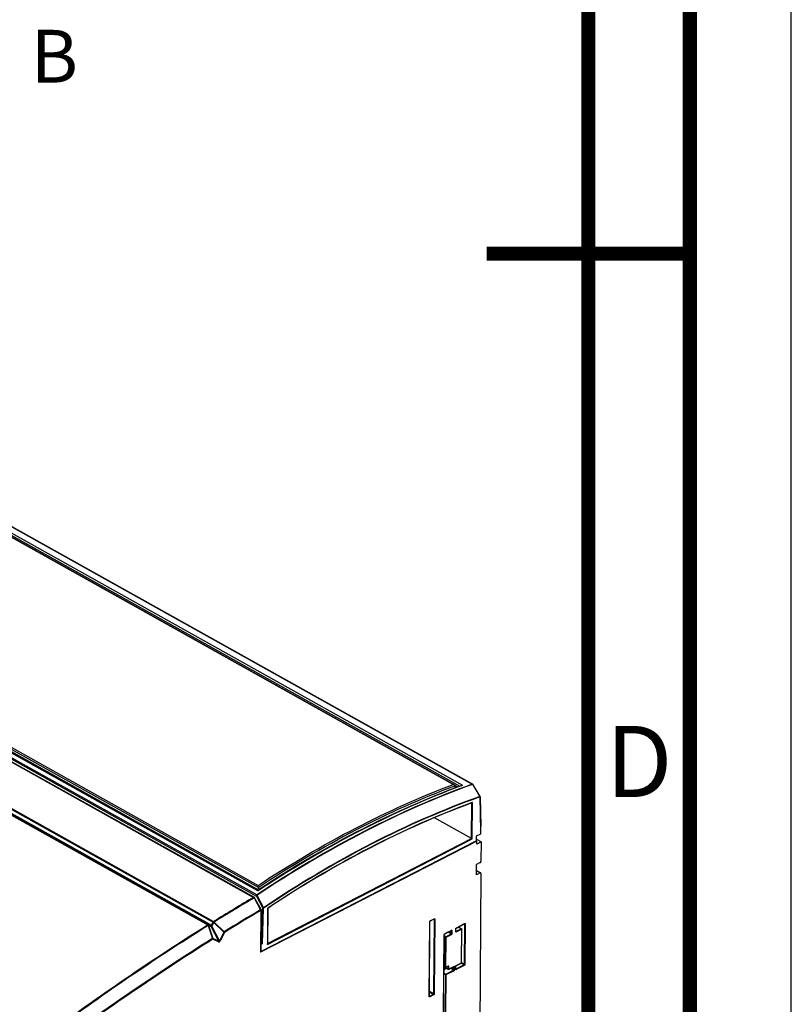
# Model space of a CAD drawing. Units: millimetres. Extents: x 0 to 420, y 0 to 297.
# Drawn here: x 382 to 420, y 112 to 160 of the extents above; entities that cross this region are included whole.
import ezdxf

# ---------------------------------------------------------------- set-up
doc = ezdxf.new("R2010")
doc.units = ezdxf.units.MM
doc.header["$LTSCALE"] = 23.1
doc.layers.get('0').update_dxf_attribs({"linetype": 'CONTINUOUS'})
doc.layers.add('ROUNDS', color=7, linetype='CONTINUOUS')
doc.styles.get("Standard").update_dxf_attribs({"font": 'myriadpro-light.otf'})

msp = doc.modelspace()

# ---------------------------------------------------------------- linework, layer by layer
at = {"color": 7, "linetype": 'CONTINUOUS'}
for p, q in [((420, 0), (420, 297)), ((393.737, 117.18), (364.024, 133.786)), ((403.558, 122.245), (403.425, 122.319)), ((404.476, 119.817), (404.474, 119.596)), ((404.691, 119.928), (404.476, 119.817)), ((404.502, 119.581), (404.474, 119.596)), ((404.716, 119.536), (404.475, 119.671)), ((404.501, 119.425), (404.502, 119.581)), ((404.716, 119.536), (404.501, 119.425)), ((404.49, 117.923), (404.493, 118.429))]:
    msp.add_line(p, q, dxfattribs=at)
at = {"color": 7, "linetype": 'CONTINUOUS', "const_width": 0.7}
for points in [[(415, 5), (415, 292)], [(410, 10), (410, 287)], [(415, 148.5), (405, 148.5)]]:
    msp.add_lwpolyline(points, dxfattribs=at)
at = {"color": 7, "linetype": 'CONTINUOUS'}
msp.add_open_spline([(393.737, 117.18), (394.339, 117.577), (396.701, 119.071), (399.179, 120.383), (401.074, 121.223)], degree=3, knots=[0, 0, 0, 0, 0.258167, 1, 1, 1, 1], dxfattribs=at)
at = {"layer": 'ROUNDS', "color": 9, "linetype": 'CONTINUOUS'}
for p, q in [((355.985, 149.371), (404.284, 122.379)), ((345.231, 143.79), (393.509, 116.809)), ((345.321, 143.88), (393.662, 116.864)), ((345.352, 143.936), (393.679, 116.929)), ((343.24, 142.571), (391.519, 115.59)), ((343.265, 142.599), (391.543, 115.618)), ((391.241, 115.452), (342.963, 142.433)), ((391.266, 115.456), (342.988, 142.437)), ((343.075, 142.403), (391.388, 115.403)), ((343.126, 142.435), (391.439, 115.435)), ((403.348, 122.364), (373.718, 138.923)), ((373.858, 138.956), (403.677, 122.291)), ((373.906, 139.031), (403.8, 122.325)), ((393.727, 117.122), (363.819, 133.836)), ((364.025, 133.911), (393.738, 117.306)), ((364.105, 133.957), (393.734, 117.399)), ((403.8, 122.325), (403.753, 122.307)), ((404.657, 121.773), (404.326, 122.345)), ((404.661, 121.755), (404.696, 120.063)), ((404.243, 119.704), (404.256, 121.458)), ((404.292, 121.482), (404.267, 121.473)), ((404.278, 119.683), (404.292, 121.482)), ((394.188, 114.493), (404.278, 119.683)), ((394.196, 114.537), (404.243, 119.704)), ((404.491, 118.115), (404.669, 118.015)), ((393.662, 116.864), (393.971, 116.28)), ((393.691, 116.88), (393.999, 116.296)), ((393.739, 117.13), (393.727, 117.122)), ((393.534, 116.784), (393.859, 116.202)), ((393.87, 116.168), (393.855, 114.104)), ((393.906, 114.529), (393.971, 116.28)), ((393.942, 114.529), (394.006, 116.279)), ((394.201, 116.27), (394.188, 114.493)), ((394.205, 116.273), (394.201, 116.27)), ((391.266, 115.456), (391.388, 115.403)), ((391.266, 115.427), (391.485, 114.779)), ((391.284, 115.43), (391.422, 115.369)), ((391.284, 115.43), (391.503, 114.782)), ((391.439, 115.435), (391.519, 115.59)), ((391.458, 115.392), (391.551, 115.573)), ((391.831, 114.676), (391.458, 115.392)), ((391.551, 115.573), (392.049, 115.098)), ((391.569, 115.593), (392.066, 115.118)), ((402.163, 111.929), (402.19, 115.609)), ((402.219, 115.657), (402.406, 115.753)), ((402.406, 115.735), (402.378, 112.055)), ((402.406, 115.735), (402.396, 115.741)), ((402.406, 115.738), (402.406, 115.735)), ((402.434, 115.734), (402.407, 112.054)), ((403.504, 115.309), (403.906, 115.516)), ((403.907, 115.498), (403.892, 113.506)), ((403.907, 115.498), (403.896, 115.503)), ((403.906, 115.501), (403.907, 115.498)), ((403.935, 115.497), (403.92, 113.505)), ((391.796, 114.653), (391.422, 115.369)), ((391.422, 115.369), (391.46, 115.334)), ((392.049, 115.098), (391.831, 114.676)), ((392.078, 115.084), (391.861, 114.661)), ((402.872, 111.171), (402.901, 114.968)), ((402.986, 114.873), (402.906, 114.917)), ((402.929, 115.016), (402.987, 115.048)), ((402.986, 114.873), (403.245, 115.006)), ((403.26, 115.184), (402.987, 115.043)), ((403, 114.848), (403.259, 114.981)), ((403.245, 115.006), (403.093, 115.09)), ((403.259, 115.03), (403.124, 115.106)), ((403.26, 115.165), (403.25, 115.171)), ((403.259, 115.03), (403.26, 115.165)), ((403.26, 115.18), (403.26, 115.184)), ((403.288, 115.03), (403.289, 115.165)), ((403.474, 115.092), (403.475, 115.261)), ((403.761, 115.24), (403.474, 115.092)), ((403.747, 115.264), (403.48, 115.127)), ((403.596, 115.349), (403.747, 115.264)), ((403.751, 115.262), (403.747, 115.264)), ((403.749, 113.586), (403.761, 115.24)), ((391.79, 114.616), (391.497, 114.744)), ((391.796, 114.653), (391.503, 114.782)), ((402.972, 114.849), (402.906, 114.885)), ((402.961, 113.363), (402.972, 114.849)), ((402.989, 113.363), (403, 114.848)), ((403.877, 113.482), (403.475, 113.275)), ((403.891, 113.457), (403.489, 113.25)), ((403.49, 113.453), (403.749, 113.586)), ((403.877, 113.482), (403.726, 113.566)), ((403.892, 113.506), (403.752, 113.584)), ((402.972, 113.016), (402.892, 113.061)), ((402.958, 112.992), (402.892, 113.028)), ((402.895, 113.4), (402.961, 113.363)), ((402.895, 113.385), (403.103, 113.268)), ((402.958, 112.992), (402.944, 111.138)), ((403.374, 113.223), (402.972, 113.016)), ((402.986, 112.991), (402.972, 111.138)), ((402.985, 113.361), (402.989, 113.363)), ((403.388, 113.198), (402.986, 112.991)), ((403.104, 113.422), (402.989, 113.363)), ((403.104, 113.403), (403.094, 113.409)), ((403.103, 113.418), (403.104, 113.422)), ((403.103, 113.268), (403.104, 113.403)), ((403.128, 113.266), (403.131, 113.268)), ((403.131, 113.268), (403.132, 113.403)), ((403.39, 113.401), (403.131, 113.268)), ((403.374, 113.223), (403.223, 113.308)), ((403.389, 113.247), (403.253, 113.323)), ((403.39, 113.382), (403.38, 113.388)), ((403.389, 113.397), (403.39, 113.401)), ((403.389, 113.247), (403.39, 113.382)), ((403.417, 113.247), (403.418, 113.382)), ((403.46, 113.269), (403.461, 113.404)), ((403.467, 113.273), (403.465, 113.274)), ((403.475, 113.275), (403.468, 113.279)), ((402.378, 112.055), (402.17, 112.171)), ((402.364, 112.031), (402.17, 112.139)), ((402.364, 112.031), (402.177, 111.935)), ((402.378, 112.006), (402.191, 111.91)), ((402.169, 111.933), (402.168, 111.934)), ((402.177, 111.935), (402.17, 111.939))]:
    msp.add_line(p, q, dxfattribs=at)
at = {"layer": 'ROUNDS', "color": 7, "linetype": 'CONTINUOUS'}
for p, q in [((356.005, 149.371), (404.307, 122.377)), ((345.257, 143.792), (393.535, 116.812)), ((403.396, 122.35), (373.718, 138.936)), ((393.729, 117.145), (363.867, 133.834)), ((403.427, 122.304), (403.427, 122.194)), ((404.665, 121.777), (404.333, 122.349)), ((404.668, 121.765), (404.699, 120.294)), ((404.27, 121.463), (404.258, 121.459)), ((404.243, 119.704), (402.416, 120.725)), ((404.696, 120.063), (404.691, 119.928)), ((404.502, 119.581), (393.855, 114.104)), ((393.87, 114.142), (404.474, 119.596)), ((404.716, 119.536), (404.709, 118.583)), ((404.673, 118.522), (404.493, 118.429)), ((404.705, 117.992), (404.431, 81.491)), ((404.669, 118.015), (404.49, 117.923)), ((404.491, 118.13), (404.693, 118.017)), ((393.729, 117.145), (393.751, 117.159)), ((393.738, 117.3), (393.737, 117.18)), ((393.879, 116.212), (393.554, 116.793)), ((393.885, 116.187), (393.87, 114.123)), ((394.209, 116.266), (394.196, 114.518)), ((402.169, 111.937), (402.196, 115.616)), ((402.214, 115.647), (402.401, 115.743)), ((402.401, 115.743), (402.403, 115.744)), ((403.499, 115.299), (403.902, 115.506)), ((403.902, 115.506), (403.904, 115.507)), ((402.878, 111.178), (402.907, 114.975)), ((402.908, 114.982), (402.909, 114.986)), ((402.924, 115.006), (402.983, 115.039)), ((403.255, 115.174), (402.982, 115.033)), ((402.987, 115.048), (402.987, 115.043)), ((402.987, 115.04), (402.987, 115.043)), ((403.255, 115.174), (403.258, 115.175)), ((403.48, 115.112), (403.481, 115.268)), ((403.602, 115.352), (403.757, 115.265)), ((403.64, 115.331), (403.64, 115.372)), ((403.755, 113.593), (403.767, 115.247)), ((393.906, 114.529), (393.873, 114.548)), ((393.942, 114.529), (393.873, 114.493)), ((403.486, 113.443), (403.744, 113.576)), ((402.894, 113.26), (403.004, 113.316)), ((402.895, 113.392), (402.965, 113.353)), ((402.895, 113.377), (403.108, 113.258)), ((403.099, 113.412), (402.984, 113.353)), ((403.099, 113.412), (403.101, 113.413)), ((403.385, 113.391), (403.126, 113.258)), ((403.385, 113.391), (403.387, 113.392)), ((403.466, 113.277), (403.467, 113.412)), ((403.467, 113.274), (403.466, 113.277)), ((403.467, 113.273), (403.467, 113.274)), ((403.467, 113.273), (403.467, 113.273)), ((402.169, 111.934), (402.169, 111.937)), ((402.169, 111.933), (402.169, 111.934)), ((402.169, 111.933), (402.169, 111.933))]:
    msp.add_line(p, q, dxfattribs=at)
for points in [[(404.322, 122.365), (404.314, 122.372), (404.307, 122.377)], [(404.333, 122.349), (404.328, 122.357), (404.322, 122.365)]]:
    msp.add_lwpolyline(points, dxfattribs=at)
for centre, radius, start, end in [((417.89, 84.03), 40.817, 110.2714, 110.7575), ((403.36, 122.304), 0.067, 359.6379, 4.9423), ((393.671, 117.3), 0.0672, 359.6418, 5.0983), ((403.735, 113.593), 0.02, 348.0142, 359.5594)]:
    msp.add_arc(centre, radius, start, end, dxfattribs=at)
at = {"layer": 'ROUNDS', "color": 9, "linetype": 'CONTINUOUS'}
for centre, radius, start, end in [((417.923, 84.009), 40.836, 110.304, 110.7901), ((404.623, 121.757), 0.038, 15.0922, 24.9406), ((404.624, 121.757), 0.0368, 9.4386, 15.1114), ((404.626, 121.758), 0.0347, 4.8607, 9.4416), ((450.594, 20.38), 112.059, 120.62526, 121.80029), ((450.612, 20.367), 112.045, 120.62526, 121.80029), ((450.37, 20.781), 110.899, 120.63542, 121.71777), ((450.364, 20.776), 110.865, 120.63542, 121.71777), ((391.339, 115.777), 0.294, 316.0593, 321.2272), ((402.252, 115.605), 0.0624, 155.9268, 162.9959), ((402.962, 114.964), 0.062, 156.4537, 163.3664), ((402.966, 114.962), 0.0658, 149.8443, 156.4877), ((403.537, 115.257), 0.0624, 155.9268, 162.9959), ((403.729, 115.238), 0.0329, 17.7629, 25.5047), ((455.557, 12.626), 120.583, 122.09691, 127.02951), ((455.552, 12.621), 120.549, 122.09696, 127.03088), ((403.523, 113.4), 0.0624, 155.9268, 162.9959), ((403.461, 113.277), 0.00585, 346.4222, 359.5268), ((402.163, 111.937), 0.00585, 346.4222, 359.5268)]:
    msp.add_arc(centre, radius, start, end, dxfattribs=at)
at = {"layer": 'ROUNDS', "color": 7, "linetype": 'CONTINUOUS'}
for centre, major_axis, ratio, start_param, end_param in [((404.679, 120.072), (0.011, 0.315), 0.056249, -1.59969, -0.786936), ((402.973, 115.056), (-0.0091, 0.0178), 0.589706, -3.119896, -2.296262), ((393.924, 114.538), (0.025, -0.0002), 0.536302, -2.368492, -0.797695)]:
    msp.add_ellipse(centre, major_axis=major_axis, ratio=ratio, start_param=start_param, end_param=end_param, dxfattribs=at)
at = {"layer": 'ROUNDS', "color": 9, "linetype": 'CONTINUOUS'}
for points, knots in [([(404.284, 122.379), (402.47, 121.729), (398.815, 120.116), (395.387, 118.072), (393.679, 116.929)], [0, 0, 0, 0, 0.483999, 1, 1, 1, 1]), ([(404.296, 122.366), (402.482, 121.716), (398.827, 120.103), (395.399, 118.059), (393.692, 116.916)], [0, 0, 0, 0, 0.483999, 1, 1, 1, 1]), ([(393.734, 117.399), (395.287, 118.42), (398.404, 120.26), (401.706, 121.748), (403.348, 122.364)], [0, 0, 0, 0, 0.514478, 1, 1, 1, 1]), ([(393.738, 117.3), (395.303, 118.33), (398.443, 120.187), (401.772, 121.685), (403.427, 122.304)], [0, 0, 0, 0, 0.514608, 1, 1, 1, 1]), ([(403.429, 122.186), (401.773, 121.557), (398.443, 120.041), (395.303, 118.168), (393.739, 117.13)], [0, 0, 0, 0, 0.485459, 1, 1, 1, 1]), ([(404.307, 122.377), (404.305, 122.378), (404.298, 122.381), (404.29, 122.381), (404.284, 122.379)], [0, 0, 0, 0, 0.261478, 1, 1, 1, 1]), ([(404.296, 122.366), (404.295, 122.367), (404.292, 122.372), (404.288, 122.377), (404.284, 122.379)], [0, 0, 0, 0, 0.270627, 1, 1, 1, 1]), ([(404.313, 122.361), (404.312, 122.362), (404.307, 122.365), (404.3, 122.367), (404.296, 122.366)], [0, 0, 0, 0, 0.27885, 1, 1, 1, 1]), ([(404.326, 122.345), (404.327, 122.346), (404.329, 122.347), (404.331, 122.348), (404.332, 122.349), (404.333, 122.349), (404.333, 122.349)], [0, 0, 0, 0, 0.42115, 0.736432, 0.931797, 1, 1, 1, 1]), ([(404.657, 121.773), (402.833, 121.124), (399.158, 119.505), (395.714, 117.448), (393.999, 116.296)], [0, 0, 0, 0, 0.483777, 1, 1, 1, 1]), ([(404.661, 121.755), (402.837, 121.106), (399.163, 119.487), (395.72, 117.43), (394.006, 116.279)], [0, 0, 0, 0, 0.483777, 1, 1, 1, 1]), ([(404.657, 121.773), (404.658, 121.774), (404.66, 121.775), (404.663, 121.776), (404.664, 121.776), (404.665, 121.777), (404.665, 121.777)], [0, 0, 0, 0, 0.421035, 0.736423, 0.931805, 1, 1, 1, 1]), ([(404.661, 121.755), (404.662, 121.755), (404.665, 121.758), (404.668, 121.762), (404.668, 121.765)], [0, 0, 0, 0, 0.301095, 1, 1, 1, 1]), ([(404.267, 121.473), (402.546, 120.841), (399.083, 119.292), (395.827, 117.353), (394.205, 116.273)], [0, 0, 0, 0, 0.484664, 1, 1, 1, 1]), ([(393.679, 116.929), (393.67, 116.922), (393.657, 116.9), (393.659, 116.876), (393.662, 116.864)], [0, 0, 0, 0, 0.479811, 1, 1, 1, 1]), ([(393.691, 116.88), (393.688, 116.879), (393.679, 116.874), (393.669, 116.868), (393.662, 116.864)], [0, 0, 0, 0, 0.259588, 1, 1, 1, 1]), ([(393.692, 116.916), (393.691, 116.917), (393.688, 116.922), (393.683, 116.927), (393.679, 116.929)], [0, 0, 0, 0, 0.268603, 1, 1, 1, 1]), ([(393.692, 116.916), (393.687, 116.913), (393.683, 116.898), (393.688, 116.886), (393.691, 116.88)], [0, 0, 0, 0, 0.469743, 1, 1, 1, 1]), ([(393.535, 116.812), (393.532, 116.814), (393.522, 116.816), (393.513, 116.812), (393.509, 116.809)], [0, 0, 0, 0, 0.452894, 1, 1, 1, 1]), ([(393.509, 116.809), (393.511, 116.808), (393.521, 116.801), (393.529, 116.792), (393.534, 116.784)], [0, 0, 0, 0, 0.226862, 1, 1, 1, 1]), ([(393.554, 116.793), (393.554, 116.793), (393.552, 116.792), (393.548, 116.791), (393.542, 116.787), (393.537, 116.785), (393.534, 116.784)], [0, 0, 0, 0, 0.07163, 0.27002, 0.585659, 1, 1, 1, 1]), ([(393.879, 116.212), (393.879, 116.212), (393.876, 116.211), (393.873, 116.21), (393.866, 116.206), (393.861, 116.204), (393.859, 116.202)], [0, 0, 0, 0, 0.071649, 0.270044, 0.585683, 1, 1, 1, 1]), ([(393.859, 116.202), (393.86, 116.2), (393.866, 116.189), (393.87, 116.177), (393.87, 116.168)], [0, 0, 0, 0, 0.266567, 1, 1, 1, 1]), ([(393.885, 116.187), (393.885, 116.183), (393.882, 116.175), (393.874, 116.17), (393.87, 116.168)], [0, 0, 0, 0, 0.439483, 1, 1, 1, 1]), ([(393.999, 116.296), (393.994, 116.293), (393.986, 116.289), (393.977, 116.284), (393.972, 116.281), (393.971, 116.28)], [0, 0, 0, 0, 0.536344, 0.794291, 1, 1, 1, 1]), ([(393.971, 116.28), (393.976, 116.277), (393.988, 116.275), (394.001, 116.276), (394.006, 116.279)], [0, 0, 0, 0, 0.500521, 1, 1, 1, 1]), ([(393.999, 116.296), (394, 116.294), (394.003, 116.289), (394.005, 116.283), (394.006, 116.279)], [0, 0, 0, 0, 0.269194, 1, 1, 1, 1]), ([(380.717, 108.073), (381.579, 108.744), (384.991, 111.337), (388.533, 113.761), (391.241, 115.452)], [0, 0, 0, 0, 0.254982, 1, 1, 1, 1]), ([(380.744, 108.048), (381.605, 108.72), (385.017, 111.312), (388.558, 113.736), (391.266, 115.427)], [0, 0, 0, 0, 0.254982, 1, 1, 1, 1]), ([(391.241, 115.452), (391.243, 115.454), (391.251, 115.458), (391.261, 115.459), (391.266, 115.456)], [0, 0, 0, 0, 0.291354, 1, 1, 1, 1]), ([(391.266, 115.427), (391.264, 115.429), (391.257, 115.439), (391.248, 115.448), (391.241, 115.452)], [0, 0, 0, 0, 0.269013, 1, 1, 1, 1]), ([(391.266, 115.456), (391.271, 115.454), (391.279, 115.446), (391.283, 115.435), (391.284, 115.43)], [0, 0, 0, 0, 0.48025, 1, 1, 1, 1]), ([(391.284, 115.43), (391.283, 115.43), (391.277, 115.429), (391.271, 115.428), (391.266, 115.427)], [0, 0, 0, 0, 0.196833, 1, 1, 1, 1]), ([(391.388, 115.403), (391.396, 115.399), (391.413, 115.404), (391.429, 115.419), (391.436, 115.429), (391.439, 115.435)], [0, 0, 0, 0, 0.417113, 0.696462, 1, 1, 1, 1]), ([(391.388, 115.403), (391.395, 115.399), (391.407, 115.388), (391.417, 115.375), (391.422, 115.369)], [0, 0, 0, 0, 0.500592, 1, 1, 1, 1]), ([(391.422, 115.369), (391.427, 115.373), (391.439, 115.381), (391.451, 115.388), (391.458, 115.392)], [0, 0, 0, 0, 0.417497, 1, 1, 1, 1]), ([(391.439, 115.435), (391.445, 115.431), (391.454, 115.415), (391.457, 115.4), (391.458, 115.392)], [0, 0, 0, 0, 0.477228, 1, 1, 1, 1]), ([(391.543, 115.618), (391.541, 115.617), (391.531, 115.609), (391.523, 115.599), (391.519, 115.59)], [0, 0, 0, 0, 0.232167, 1, 1, 1, 1]), ([(391.551, 115.573), (391.548, 115.574), (391.537, 115.58), (391.526, 115.586), (391.519, 115.59)], [0, 0, 0, 0, 0.264562, 1, 1, 1, 1]), ([(391.543, 115.618), (391.546, 115.617), (391.556, 115.61), (391.564, 115.601), (391.569, 115.593)], [0, 0, 0, 0, 0.226736, 1, 1, 1, 1]), ([(402.19, 115.609), (402.19, 115.61), (402.19, 115.615), (402.191, 115.619), (402.192, 115.623)], [0, 0, 0, 0, 0.237258, 1, 1, 1, 1]), ([(402.19, 115.609), (402.191, 115.609), (402.194, 115.611), (402.196, 115.614), (402.196, 115.616)], [0, 0, 0, 0, 0.303488, 1, 1, 1, 1]), ([(402.195, 115.63), (402.196, 115.632), (402.201, 115.641), (402.208, 115.649), (402.214, 115.654)], [0, 0, 0, 0, 0.25933, 1, 1, 1, 1]), ([(402.219, 115.657), (402.219, 115.656), (402.219, 115.652), (402.217, 115.648), (402.214, 115.647)], [0, 0, 0, 0, 0.297434, 1, 1, 1, 1]), ([(402.406, 115.753), (402.406, 115.752), (402.406, 115.748), (402.403, 115.745), (402.401, 115.743)], [0, 0, 0, 0, 0.297434, 1, 1, 1, 1]), ([(402.406, 115.753), (402.409, 115.755), (402.416, 115.757), (402.431, 115.754), (402.434, 115.741), (402.434, 115.734)], [0, 0, 0, 0, 0.270055, 0.497549, 1, 1, 1, 1]), ([(402.434, 115.734), (402.43, 115.732), (402.42, 115.731), (402.41, 115.732), (402.406, 115.735)], [0, 0, 0, 0, 0.501652, 1, 1, 1, 1]), ([(403.906, 115.516), (403.906, 115.515), (403.906, 115.511), (403.904, 115.507), (403.902, 115.506)], [0, 0, 0, 0, 0.297434, 1, 1, 1, 1]), ([(403.906, 115.516), (403.91, 115.518), (403.917, 115.52), (403.931, 115.517), (403.935, 115.504), (403.935, 115.497)], [0, 0, 0, 0, 0.270055, 0.497549, 1, 1, 1, 1]), ([(403.935, 115.497), (403.931, 115.495), (403.921, 115.493), (403.911, 115.495), (403.907, 115.498)], [0, 0, 0, 0, 0.501652, 1, 1, 1, 1]), ([(392.049, 115.098), (392.05, 115.1), (392.056, 115.106), (392.062, 115.113), (392.066, 115.118)], [0, 0, 0, 0, 0.2621, 1, 1, 1, 1]), ([(392.078, 115.084), (392.076, 115.085), (392.066, 115.089), (392.056, 115.094), (392.049, 115.098)], [0, 0, 0, 0, 0.201791, 1, 1, 1, 1]), ([(392.066, 115.118), (392.068, 115.115), (392.074, 115.104), (392.078, 115.093), (392.078, 115.084)], [0, 0, 0, 0, 0.267443, 1, 1, 1, 1]), ([(402.901, 114.968), (402.902, 114.968), (402.904, 114.97), (402.907, 114.973), (402.907, 114.975)], [0, 0, 0, 0, 0.303488, 1, 1, 1, 1]), ([(402.909, 114.995), (402.91, 114.997), (402.914, 115.003), (402.919, 115.009), (402.923, 115.012)], [0, 0, 0, 0, 0.259676, 1, 1, 1, 1]), ([(402.929, 115.016), (402.929, 115.015), (402.928, 115.011), (402.927, 115.007), (402.924, 115.006)], [0, 0, 0, 0, 0.299765, 1, 1, 1, 1]), ([(403.245, 115.006), (403.247, 115.007), (403.254, 115.013), (403.259, 115.023), (403.259, 115.03)], [0, 0, 0, 0, 0.237469, 1, 1, 1, 1]), ([(403.245, 115.006), (403.247, 115.005), (403.254, 114.998), (403.259, 114.989), (403.259, 114.981)], [0, 0, 0, 0, 0.23576, 1, 1, 1, 1]), ([(403.255, 115.174), (403.257, 115.175), (403.259, 115.177), (403.26, 115.179), (403.26, 115.18)], [0, 0, 0, 0, 0.718134, 1, 1, 1, 1]), ([(403.26, 115.165), (403.26, 115.166), (403.26, 115.169), (403.259, 115.173), (403.257, 115.174)], [0, 0, 0, 0, 0.288277, 1, 1, 1, 1]), ([(403.259, 114.981), (403.267, 114.986), (403.281, 115.001), (403.287, 115.02), (403.288, 115.03)], [0, 0, 0, 0, 0.494127, 1, 1, 1, 1]), ([(403.259, 115.03), (403.263, 115.028), (403.273, 115.026), (403.283, 115.028), (403.288, 115.03)], [0, 0, 0, 0, 0.498348, 1, 1, 1, 1]), ([(403.289, 115.165), (403.289, 115.172), (403.285, 115.184), (403.27, 115.188), (403.263, 115.185), (403.26, 115.184)], [0, 0, 0, 0, 0.502451, 0.729945, 1, 1, 1, 1]), ([(403.26, 115.165), (403.264, 115.163), (403.274, 115.161), (403.284, 115.163), (403.289, 115.165)], [0, 0, 0, 0, 0.498348, 1, 1, 1, 1]), ([(403.475, 115.261), (403.475, 115.262), (403.475, 115.267), (403.476, 115.271), (403.478, 115.275)], [0, 0, 0, 0, 0.237258, 1, 1, 1, 1]), ([(403.475, 115.261), (403.476, 115.261), (403.479, 115.263), (403.481, 115.266), (403.481, 115.268)], [0, 0, 0, 0, 0.303488, 1, 1, 1, 1]), ([(403.48, 115.282), (403.481, 115.284), (403.486, 115.293), (403.493, 115.301), (403.499, 115.306)], [0, 0, 0, 0, 0.25933, 1, 1, 1, 1]), ([(403.504, 115.309), (403.504, 115.308), (403.504, 115.304), (403.502, 115.301), (403.499, 115.299)], [0, 0, 0, 0, 0.297434, 1, 1, 1, 1]), ([(403.757, 115.265), (403.756, 115.265), (403.753, 115.267), (403.75, 115.266), (403.747, 115.264)], [0, 0, 0, 0, 0.226328, 1, 1, 1, 1]), ([(403.761, 115.24), (403.762, 115.24), (403.765, 115.242), (403.767, 115.245), (403.767, 115.247)], [0, 0, 0, 0, 0.303487, 1, 1, 1, 1]), ([(391.485, 114.779), (391.487, 114.779), (391.493, 114.78), (391.499, 114.781), (391.503, 114.782)], [0, 0, 0, 0, 0.299373, 1, 1, 1, 1]), ([(391.497, 114.744), (391.497, 114.747), (391.495, 114.759), (391.49, 114.771), (391.485, 114.779)], [0, 0, 0, 0, 0.227828, 1, 1, 1, 1]), ([(391.503, 114.782), (391.504, 114.779), (391.505, 114.766), (391.502, 114.753), (391.497, 114.744)], [0, 0, 0, 0, 0.242057, 1, 1, 1, 1]), ([(391.79, 114.616), (391.795, 114.613), (391.809, 114.611), (391.829, 114.619), (391.847, 114.637), (391.857, 114.653), (391.861, 114.661)], [0, 0, 0, 0, 0.189899, 0.418023, 0.697717, 1, 1, 1, 1]), ([(391.79, 114.616), (391.791, 114.619), (391.796, 114.63), (391.797, 114.644), (391.796, 114.653)], [0, 0, 0, 0, 0.258261, 1, 1, 1, 1]), ([(391.796, 114.653), (391.799, 114.65), (391.804, 114.646), (391.812, 114.644), (391.822, 114.647), (391.829, 114.66), (391.831, 114.67), (391.831, 114.676)], [0, 0, 0, 0, 0.220552, 0.328042, 0.441863, 0.711041, 1, 1, 1, 1]), ([(391.831, 114.676), (391.834, 114.674), (391.844, 114.669), (391.854, 114.664), (391.861, 114.661)], [0, 0, 0, 0, 0.288473, 1, 1, 1, 1]), ([(402.972, 114.849), (402.972, 114.856), (402.977, 114.866), (402.984, 114.872), (402.986, 114.873)], [0, 0, 0, 0, 0.762191, 1, 1, 1, 1]), ([(402.972, 114.849), (402.976, 114.846), (402.986, 114.844), (402.996, 114.846), (403, 114.848)], [0, 0, 0, 0, 0.498345, 1, 1, 1, 1]), ([(402.986, 114.873), (402.988, 114.872), (402.996, 114.866), (403, 114.856), (403, 114.848)], [0, 0, 0, 0, 0.235754, 1, 1, 1, 1]), ([(403.466, 113.425), (403.467, 113.428), (403.472, 113.437), (403.479, 113.445), (403.485, 113.449)], [0, 0, 0, 0, 0.25933, 1, 1, 1, 1]), ([(403.49, 113.453), (403.49, 113.451), (403.49, 113.448), (403.488, 113.444), (403.486, 113.443)], [0, 0, 0, 0, 0.297434, 1, 1, 1, 1]), ([(403.749, 113.586), (403.749, 113.584), (403.749, 113.581), (403.746, 113.577), (403.744, 113.576)], [0, 0, 0, 0, 0.297432, 1, 1, 1, 1]), ([(403.749, 113.586), (403.75, 113.586), (403.753, 113.588), (403.755, 113.591), (403.755, 113.593)], [0, 0, 0, 0, 0.303487, 1, 1, 1, 1]), ([(403.892, 113.506), (403.892, 113.498), (403.887, 113.489), (403.879, 113.483), (403.877, 113.482)], [0, 0, 0, 0, 0.762531, 1, 1, 1, 1]), ([(403.891, 113.457), (403.891, 113.464), (403.887, 113.474), (403.879, 113.48), (403.877, 113.482)], [0, 0, 0, 0, 0.76424, 1, 1, 1, 1]), ([(403.92, 113.505), (403.92, 113.496), (403.913, 113.476), (403.899, 113.461), (403.891, 113.457)], [0, 0, 0, 0, 0.505873, 1, 1, 1, 1]), ([(403.92, 113.505), (403.916, 113.503), (403.906, 113.502), (403.896, 113.503), (403.892, 113.506)], [0, 0, 0, 0, 0.501652, 1, 1, 1, 1]), ([(402.972, 113.016), (402.97, 113.015), (402.963, 113.009), (402.958, 112.999), (402.958, 112.992)], [0, 0, 0, 0, 0.23713, 1, 1, 1, 1]), ([(402.986, 112.991), (402.982, 112.989), (402.972, 112.988), (402.962, 112.989), (402.958, 112.992)], [0, 0, 0, 0, 0.501655, 1, 1, 1, 1]), ([(402.965, 113.353), (402.964, 113.354), (402.961, 113.356), (402.961, 113.36), (402.961, 113.363)], [0, 0, 0, 0, 0.22185, 1, 1, 1, 1]), ([(402.961, 113.363), (402.961, 113.363), (402.965, 113.361), (402.969, 113.36), (402.972, 113.36)], [0, 0, 0, 0, 0.227848, 1, 1, 1, 1]), ([(402.986, 112.991), (402.986, 112.999), (402.982, 113.009), (402.974, 113.015), (402.972, 113.016)], [0, 0, 0, 0, 0.764246, 1, 1, 1, 1]), ([(402.984, 113.353), (402.985, 113.353), (402.988, 113.356), (402.989, 113.36), (402.989, 113.363)], [0, 0, 0, 0, 0.21961, 1, 1, 1, 1]), ([(403.099, 113.412), (403.101, 113.413), (403.102, 113.415), (403.103, 113.418), (403.103, 113.418)], [0, 0, 0, 0, 0.718134, 1, 1, 1, 1]), ([(403.104, 113.403), (403.104, 113.404), (403.104, 113.408), (403.102, 113.411), (403.1, 113.413)], [0, 0, 0, 0, 0.288277, 1, 1, 1, 1]), ([(403.108, 113.258), (403.107, 113.259), (403.104, 113.261), (403.103, 113.265), (403.103, 113.268)], [0, 0, 0, 0, 0.22185, 1, 1, 1, 1]), ([(403.103, 113.268), (403.104, 113.268), (403.107, 113.266), (403.112, 113.265), (403.115, 113.265)], [0, 0, 0, 0, 0.227848, 1, 1, 1, 1]), ([(403.132, 113.403), (403.132, 113.41), (403.129, 113.422), (403.114, 113.426), (403.107, 113.424), (403.104, 113.422)], [0, 0, 0, 0, 0.502451, 0.729945, 1, 1, 1, 1]), ([(403.104, 113.403), (403.108, 113.401), (403.118, 113.399), (403.128, 113.401), (403.132, 113.403)], [0, 0, 0, 0, 0.498348, 1, 1, 1, 1]), ([(403.126, 113.258), (403.127, 113.258), (403.13, 113.261), (403.131, 113.265), (403.131, 113.268)], [0, 0, 0, 0, 0.21961, 1, 1, 1, 1]), ([(403.374, 113.223), (403.376, 113.224), (403.384, 113.23), (403.389, 113.24), (403.389, 113.247)], [0, 0, 0, 0, 0.237472, 1, 1, 1, 1]), ([(403.388, 113.198), (403.388, 113.201), (403.387, 113.21), (403.381, 113.219), (403.374, 113.223)], [0, 0, 0, 0, 0.245738, 1, 1, 1, 1]), ([(403.385, 113.391), (403.387, 113.392), (403.388, 113.394), (403.389, 113.397), (403.389, 113.397)], [0, 0, 0, 0, 0.718134, 1, 1, 1, 1]), ([(403.39, 113.382), (403.39, 113.383), (403.39, 113.387), (403.388, 113.39), (403.386, 113.392)], [0, 0, 0, 0, 0.288277, 1, 1, 1, 1]), ([(403.388, 113.198), (403.397, 113.203), (403.411, 113.218), (403.417, 113.237), (403.417, 113.247)], [0, 0, 0, 0, 0.494134, 1, 1, 1, 1]), ([(403.389, 113.247), (403.393, 113.245), (403.403, 113.243), (403.413, 113.245), (403.417, 113.247)], [0, 0, 0, 0, 0.498348, 1, 1, 1, 1]), ([(403.418, 113.382), (403.418, 113.389), (403.415, 113.401), (403.4, 113.405), (403.393, 113.403), (403.39, 113.401)], [0, 0, 0, 0, 0.502451, 0.729945, 1, 1, 1, 1]), ([(403.39, 113.382), (403.394, 113.38), (403.404, 113.378), (403.414, 113.38), (403.418, 113.382)], [0, 0, 0, 0, 0.498348, 1, 1, 1, 1]), ([(403.46, 113.269), (403.461, 113.269), (403.464, 113.271), (403.466, 113.273), (403.466, 113.275)], [0, 0, 0, 0, 0.294723, 1, 1, 1, 1]), ([(403.489, 113.25), (403.485, 113.248), (403.479, 113.246), (403.464, 113.249), (403.46, 113.262), (403.46, 113.269)], [0, 0, 0, 0, 0.270055, 0.497549, 1, 1, 1, 1]), ([(403.461, 113.404), (403.461, 113.405), (403.462, 113.41), (403.463, 113.415), (403.464, 113.418)], [0, 0, 0, 0, 0.237258, 1, 1, 1, 1]), ([(403.461, 113.404), (403.462, 113.404), (403.465, 113.406), (403.467, 113.409), (403.467, 113.412)], [0, 0, 0, 0, 0.303488, 1, 1, 1, 1]), ([(403.475, 113.275), (403.474, 113.274), (403.472, 113.273), (403.469, 113.273), (403.467, 113.273)], [0, 0, 0, 0, 0.28089, 1, 1, 1, 1]), ([(403.489, 113.25), (403.489, 113.257), (403.484, 113.267), (403.477, 113.274), (403.475, 113.275)], [0, 0, 0, 0, 0.76424, 1, 1, 1, 1]), ([(402.378, 112.055), (402.378, 112.048), (402.374, 112.038), (402.366, 112.032), (402.364, 112.031)], [0, 0, 0, 0, 0.762531, 1, 1, 1, 1]), ([(402.378, 112.006), (402.378, 112.013), (402.373, 112.023), (402.366, 112.03), (402.364, 112.031)], [0, 0, 0, 0, 0.76424, 1, 1, 1, 1]), ([(402.407, 112.054), (402.402, 112.052), (402.393, 112.051), (402.383, 112.053), (402.378, 112.055)], [0, 0, 0, 0, 0.501652, 1, 1, 1, 1]), ([(402.407, 112.054), (402.407, 112.045), (402.4, 112.025), (402.386, 112.01), (402.378, 112.006)], [0, 0, 0, 0, 0.505873, 1, 1, 1, 1]), ([(402.163, 111.929), (402.163, 111.929), (402.166, 111.931), (402.168, 111.933), (402.169, 111.935)], [0, 0, 0, 0, 0.294723, 1, 1, 1, 1]), ([(402.191, 111.91), (402.188, 111.908), (402.181, 111.906), (402.166, 111.909), (402.163, 111.922), (402.163, 111.929)], [0, 0, 0, 0, 0.270055, 0.497549, 1, 1, 1, 1]), ([(402.177, 111.935), (402.177, 111.934), (402.174, 111.933), (402.171, 111.933), (402.169, 111.933)], [0, 0, 0, 0, 0.28089, 1, 1, 1, 1]), ([(402.191, 111.91), (402.191, 111.917), (402.187, 111.927), (402.179, 111.933), (402.177, 111.935)], [0, 0, 0, 0, 0.76424, 1, 1, 1, 1])]:
    msp.add_open_spline(points, degree=3, knots=knots, dxfattribs=at)
at = {"layer": 'ROUNDS', "color": 7, "linetype": 'CONTINUOUS'}
for points, knots in [([(393.751, 117.159), (395.312, 118.194), (398.447, 120.06), (401.771, 121.571), (403.424, 122.197)], [0, 0, 0, 0, 0.514481, 1, 1, 1, 1]), ([(403.427, 122.31), (403.426, 122.318), (403.418, 122.335), (403.404, 122.346), (403.396, 122.35)], [0, 0, 0, 0, 0.485109, 1, 1, 1, 1]), ([(404.258, 121.459), (402.54, 120.828), (399.081, 119.282), (395.829, 117.345), (394.209, 116.266)], [0, 0, 0, 0, 0.484656, 1, 1, 1, 1]), ([(404.278, 119.683), (404.276, 119.684), (404.264, 119.692), (404.253, 119.699), (404.243, 119.704)], [0, 0, 0, 0, 0.200717, 1, 1, 1, 1]), ([(404.673, 118.522), (404.684, 118.527), (404.701, 118.546), (404.709, 118.57), (404.709, 118.583)], [0, 0, 0, 0, 0.494127, 1, 1, 1, 1]), ([(404.693, 118.017), (404.69, 118.019), (404.681, 118.02), (404.673, 118.017), (404.669, 118.015)], [0, 0, 0, 0, 0.458075, 1, 1, 1, 1]), ([(404.705, 117.992), (404.705, 117.997), (404.704, 118.007), (404.697, 118.015), (404.693, 118.017)], [0, 0, 0, 0, 0.5493, 1, 1, 1, 1]), ([(393.738, 117.306), (393.737, 117.315), (393.735, 117.346), (393.734, 117.377), (393.734, 117.399)], [0, 0, 0, 0, 0.279907, 1, 1, 1, 1]), ([(393.729, 117.145), (393.728, 117.145), (393.728, 117.142), (393.727, 117.137), (393.727, 117.13), (393.727, 117.125), (393.727, 117.122)], [0, 0, 0, 0, 0.10016, 0.310137, 0.614263, 1, 1, 1, 1]), ([(394.201, 116.27), (394.202, 116.27), (394.204, 116.269), (394.207, 116.267), (394.208, 116.267), (394.209, 116.266), (394.209, 116.266)], [0, 0, 0, 0, 0.406345, 0.718547, 0.92267, 1, 1, 1, 1]), ([(402.196, 115.616), (402.196, 115.617), (402.197, 115.621), (402.198, 115.625), (402.199, 115.628)], [0, 0, 0, 0, 0.206893, 1, 1, 1, 1]), ([(402.199, 115.628), (402.2, 115.63), (402.203, 115.638), (402.209, 115.645), (402.214, 115.647)], [0, 0, 0, 0, 0.286054, 1, 1, 1, 1]), ([(402.907, 114.975), (402.907, 114.976), (402.907, 114.978), (402.907, 114.98), (402.908, 114.982)], [0, 0, 0, 0, 0.215314, 1, 1, 1, 1]), ([(402.909, 114.986), (402.91, 114.989), (402.914, 114.996), (402.919, 115.003), (402.924, 115.006)], [0, 0, 0, 0, 0.280634, 1, 1, 1, 1]), ([(402.974, 115.034), (402.975, 115.033), (402.978, 115.032), (402.981, 115.032), (402.982, 115.033)], [0, 0, 0, 0, 0.283993, 1, 1, 1, 1]), ([(402.982, 115.033), (402.984, 115.034), (402.986, 115.037), (402.987, 115.039), (402.987, 115.04)], [0, 0, 0, 0, 0.718127, 1, 1, 1, 1]), ([(403.481, 115.268), (403.481, 115.269), (403.482, 115.273), (403.483, 115.277), (403.484, 115.28)], [0, 0, 0, 0, 0.206893, 1, 1, 1, 1]), ([(403.484, 115.28), (403.485, 115.282), (403.488, 115.29), (403.494, 115.297), (403.499, 115.299)], [0, 0, 0, 0, 0.286054, 1, 1, 1, 1]), ([(393.87, 114.123), (393.87, 114.12), (393.866, 114.111), (393.859, 114.106), (393.855, 114.104)], [0, 0, 0, 0, 0.439477, 1, 1, 1, 1]), ([(403.467, 113.412), (403.467, 113.412), (403.468, 113.416), (403.469, 113.42), (403.47, 113.423)], [0, 0, 0, 0, 0.206893, 1, 1, 1, 1]), ([(403.47, 113.423), (403.471, 113.425), (403.475, 113.433), (403.48, 113.44), (403.486, 113.443)], [0, 0, 0, 0, 0.286054, 1, 1, 1, 1])]:
    msp.add_open_spline(points, degree=3, knots=knots, dxfattribs=at)
for points in [[(403.396, 122.35), (403.381, 122.358), (403.365, 122.362), (403.348, 122.364)], [(403.748, 122.319), (403.765, 122.325), (403.783, 122.327), (403.8, 122.325)], [(404.668, 121.765), (404.668, 121.769), (404.667, 121.773), (404.665, 121.777)], [(404.292, 121.482), (404.287, 121.474), (404.279, 121.467), (404.27, 121.463)], [(393.535, 116.812), (393.543, 116.808), (393.55, 116.801), (393.554, 116.793)], [(393.885, 116.187), (393.885, 116.195), (393.883, 116.204), (393.879, 116.212)], [(403.48, 115.112), (403.48, 115.105), (403.478, 115.098), (403.474, 115.092)], [(403.757, 115.265), (403.76, 115.264), (403.762, 115.261), (403.764, 115.259)], [(403.764, 115.259), (403.766, 115.256), (403.767, 115.251), (403.767, 115.247)], [(394.188, 114.493), (394.193, 114.501), (394.196, 114.509), (394.196, 114.518)], [(403.744, 113.576), (403.749, 113.578), (403.753, 113.584), (403.754, 113.589)], [(402.984, 113.353), (402.978, 113.35), (402.971, 113.35), (402.965, 113.353)], [(403.126, 113.258), (403.121, 113.255), (403.113, 113.255), (403.108, 113.258)]]:
    msp.add_open_spline(points, degree=3, dxfattribs=at)
at = {"layer": 'ROUNDS', "color": 9, "linetype": 'CONTINUOUS'}
for points in [[(404.326, 122.345), (404.323, 122.351), (404.318, 122.356), (404.313, 122.361)], [(404.661, 121.755), (404.661, 121.757), (404.661, 121.759), (404.661, 121.761)], [(391.458, 115.392), (391.456, 115.373), (391.457, 115.353), (391.46, 115.334)], [(402.214, 115.654), (402.215, 115.655), (402.217, 115.656), (402.219, 115.657)], [(402.403, 115.744), (402.404, 115.743), (402.405, 115.74), (402.406, 115.738)], [(403.903, 115.507), (403.905, 115.505), (403.906, 115.503), (403.906, 115.501)], [(402.901, 114.968), (402.901, 114.972), (402.902, 114.977), (402.903, 114.981)], [(402.923, 115.012), (402.925, 115.013), (402.927, 115.015), (402.929, 115.016)], [(403.499, 115.306), (403.5, 115.307), (403.502, 115.308), (403.504, 115.309)], [(403.758, 115.252), (403.756, 115.256), (403.754, 115.26), (403.751, 115.262)], [(403.761, 115.24), (403.761, 115.243), (403.761, 115.245), (403.76, 115.248)], [(403.485, 113.449), (403.486, 113.45), (403.488, 113.452), (403.49, 113.453)], [(402.972, 113.36), (402.977, 113.36), (402.981, 113.36), (402.985, 113.361)], [(403.115, 113.265), (403.119, 113.265), (403.124, 113.265), (403.128, 113.266)]]:
    msp.add_open_spline(points, degree=3, dxfattribs=at)

# ---------------------------------------------------------------- texts
at = {"color": 5, "linetype": 'CONTINUOUS', "line_spacing_factor": 0.9}
for s, insert, char_height, width, attachment_point in [('DETAIL  B\\PSCALE  1:1', (369.166, 159.524), 2.6, 15.87747, 1), ('D', (412.5, 125.25), 3.5, 3.36166, 2)]:
    msp.add_mtext(s, dxfattribs=dict(at, insert=insert, char_height=char_height, width=width, attachment_point=attachment_point))

doc.saveas('drawing.dxf')
